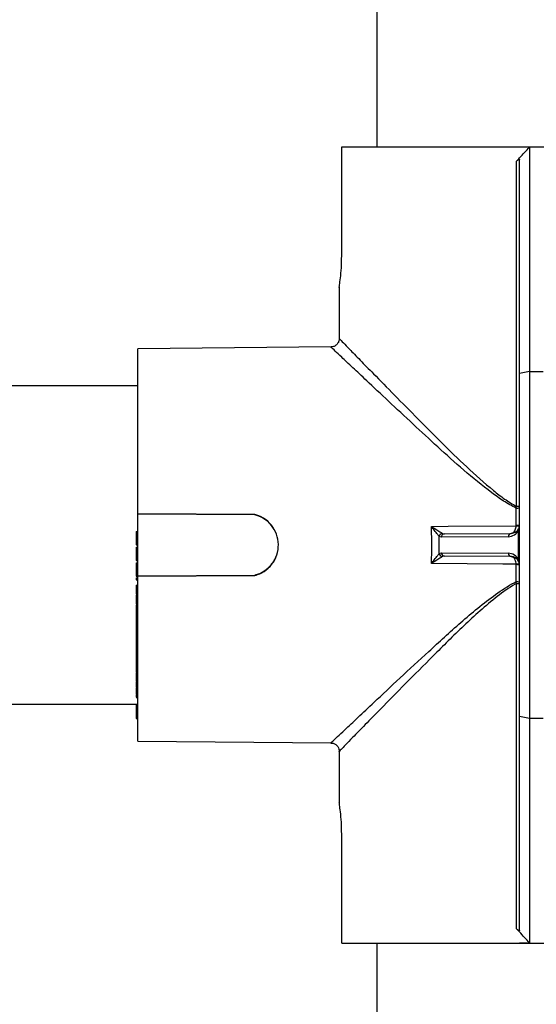
# Model space of a CAD drawing. Units: inches. Extents: x -557 to 927, y -122 to 157.
# Drawn here: x -58 to -55, y 58 to 63 of the extents above; entities that cross this region are included whole.
import ezdxf
from ezdxf import colors
from ezdxf.entities.mleader import LeaderData, LeaderLine
from ezdxf.math import Vec2, Vec3

# ---------------------------------------------------------------- set-up
doc = ezdxf.new("R2010")
doc.units = ezdxf.units.IN
doc.header["$MEASUREMENT"] = 0
doc.linetypes.add('SLD-Solid', pattern=[0])
doc.layers.get('0').update_dxf_attribs({"linetype": 'SLD-Solid'})
doc.layers.add('EN VORTEX TEXT', color=54, linetype='Continuous')
doc.styles.add('Vortex annotative', font='arial.ttf')

msp = doc.modelspace()

# ---------------------------------------------------------------- linework, layer by layer
at = {"color": 7, "linetype": 'Continuous', "lineweight": 25}
for p, q in [((-56.3072, 77.8787), (-56.3072, 62.7403)), ((-56.5172, 62.0903), (-56.5172, 62.7403)), ((-56.5172, 62.7403), (-55.4572, 62.7403)), ((-55.4572, 62.7403), (-55.2572, 62.7403)), ((-55.4572, 62.7403), (-55.3972, 62.7385)), ((-55.3972, 62.7385), (-55.3972, 61.3996)), ((-55.4572, 61.3873), (-55.4572, 62.6639)), ((-55.4751, 60.5957), (-55.4751, 62.6539)), ((-56.5322, 61.9028), (-56.5322, 61.594)), ((-56.5796, 61.5461), (-57.7322, 61.536)), ((-57.7322, 60.552), (-57.7322, 61.536)), ((-55.3972, 61.3996), (-55.4572, 61.3873)), ((-55.4572, 59.3432), (-55.4572, 61.3873)), ((-55.3972, 61.3996), (-55.3972, 59.331)), ((-55.3972, 61.3996), (-55.3172, 61.3996)), ((-57.7322, 61.3153), (-66.8705, 61.3153)), ((-57.0345, 60.5469), (-57.7322, 60.552)), ((-57.7322, 60.5496), (-57.7322, 60.552)), ((-57.7322, 60.181), (-57.7322, 60.5496)), ((-57.0342, 60.5446), (-57.7322, 60.5496)), ((-55.477, 60.5851), (-55.4751, 60.5957)), ((-55.477, 60.4827), (-55.477, 60.5851)), ((-55.4572, 60.5957), (-55.4751, 60.5957)), ((-55.4771, 60.4801), (-55.477, 60.4827)), ((-57.7422, 60.4456), (-57.7322, 60.4456)), ((-57.7422, 60.4456), (-57.7422, 60.4354)), ((-57.7422, 60.4354), (-57.7322, 60.4354)), ((-57.7422, 60.4354), (-57.7422, 60.4249)), ((-57.7422, 60.4249), (-57.7322, 60.4249)), ((-57.7422, 60.4249), (-57.7422, 60.4209)), ((-55.905, 60.4312), (-55.5067, 60.4347)), ((-55.4623, 60.2767), (-55.4623, 60.4538)), ((-57.7422, 60.4209), (-57.7322, 60.4209)), ((-57.7422, 60.4184), (-57.7322, 60.4184)), ((-57.7422, 60.4184), (-57.7422, 60.4105)), ((-57.7422, 60.4105), (-57.7322, 60.4105)), ((-57.7422, 60.4105), (-57.7422, 60.4003)), ((-57.7422, 60.4003), (-57.7322, 60.4003)), ((-57.7422, 60.4003), (-57.7422, 60.3903)), ((-57.7422, 60.3903), (-57.7322, 60.3903)), ((-57.7422, 60.3903), (-57.7422, 60.387)), ((-57.7422, 60.387), (-57.7322, 60.387)), ((-57.7422, 60.387), (-57.7422, 60.3841)), ((-57.7422, 60.3841), (-57.7322, 60.3841)), ((-57.7422, 60.3841), (-57.7422, 60.3755)), ((-57.7422, 60.3755), (-57.7422, 60.3659)), ((-57.7422, 60.3755), (-57.7322, 60.3755)), ((-57.7422, 60.3659), (-57.7322, 60.3659)), ((-55.9228, 60.4112), (-55.9361, 60.4166)), ((-55.5245, 60.4147), (-55.9228, 60.4112)), ((-57.7422, 60.3521), (-57.7422, 60.342)), ((-57.7422, 60.3521), (-57.7322, 60.3521)), ((-57.7422, 60.342), (-57.7322, 60.342)), ((-57.7422, 60.342), (-57.7422, 60.3344)), ((-57.7422, 60.3344), (-57.7322, 60.3344)), ((-57.7422, 60.3344), (-57.7422, 60.3316)), ((-57.7422, 60.3316), (-57.7322, 60.3316)), ((-57.7422, 60.3316), (-57.7422, 60.328)), ((-57.7422, 60.328), (-57.7322, 60.328)), ((-57.7422, 60.328), (-57.7422, 60.317)), ((-57.7422, 60.317), (-57.7322, 60.317)), ((-57.7422, 60.317), (-57.7422, 60.3069)), ((-57.7422, 60.3069), (-57.7322, 60.3069)), ((-57.7422, 60.3069), (-57.7422, 60.2999)), ((-55.9361, 60.314), (-55.9228, 60.3193)), ((-55.9228, 60.3193), (-55.5245, 60.3159)), ((-57.7422, 60.2999), (-57.7322, 60.2999)), ((-57.7422, 60.2999), (-57.7422, 60.2976)), ((-57.7422, 60.2976), (-57.7322, 60.2976)), ((-57.7422, 60.2976), (-57.7422, 60.2937)), ((-57.7422, 60.2937), (-57.7322, 60.2937)), ((-57.7422, 60.2937), (-57.7422, 60.282)), ((-57.7422, 60.282), (-57.7322, 60.282)), ((-57.7422, 60.282), (-57.7422, 60.2724)), ((-57.7422, 60.2724), (-57.7322, 60.2724)), ((-57.7422, 60.2587), (-57.7322, 60.2587)), ((-57.7422, 60.2587), (-57.7422, 60.2486)), ((-57.7422, 60.2486), (-57.7322, 60.2486)), ((-57.7422, 60.2486), (-57.7422, 60.2441)), ((-55.5067, 60.2959), (-55.905, 60.2993)), ((-55.477, 60.2478), (-55.4771, 60.2504)), ((-55.477, 60.1455), (-55.477, 60.2478)), ((-57.7422, 60.2441), (-57.7322, 60.2441)), ((-57.7422, 60.2441), (-57.7422, 60.2424)), ((-57.7422, 60.2424), (-57.7322, 60.2424)), ((-57.7422, 60.2378), (-57.7322, 60.2378)), ((-57.7422, 60.2378), (-57.7422, 60.2239)), ((-57.7422, 60.2239), (-57.7322, 60.2239)), ((-57.7422, 60.2239), (-57.7422, 60.2139)), ((-57.7422, 60.2139), (-57.7322, 60.2139)), ((-57.7422, 60.2139), (-57.7422, 60.21)), ((-57.7422, 60.21), (-57.7322, 60.21)), ((-57.7422, 60.21), (-57.7422, 60.2086)), ((-57.7422, 60.2086), (-57.7322, 60.2086)), ((-57.7422, 60.2086), (-57.7422, 60.2038)), ((-57.7422, 60.2038), (-57.7322, 60.2038)), ((-57.7422, 60.2038), (-57.7422, 60.1892)), ((-57.7422, 60.1892), (-57.7322, 60.1892)), ((-57.7422, 60.1892), (-57.7422, 60.1798)), ((-57.7422, 60.1798), (-57.7322, 60.1798)), ((-57.7422, 60.1698), (-57.7422, 60.1675)), ((-57.7422, 60.1698), (-57.7322, 60.1698)), ((-57.7422, 60.1675), (-57.7422, 60.1565)), ((-57.7422, 60.1675), (-57.7322, 60.1675)), ((-57.7422, 60.1565), (-57.7322, 60.1565)), ((-57.7322, 60.181), (-57.0342, 60.186)), ((-57.7322, 60.1786), (-57.0345, 60.1836)), ((-57.7322, 60.181), (-57.7322, 60.1786)), ((-57.7322, 59.1946), (-57.7322, 60.1786)), ((-55.4751, 60.1349), (-55.477, 60.1455)), ((-55.4751, 58.0767), (-55.4751, 60.1349)), ((-55.4751, 60.1349), (-55.4572, 60.1349)), ((-57.7422, 60.126), (-57.7422, 60.116)), ((-57.7422, 60.126), (-57.7322, 60.126)), ((-57.7422, 60.116), (-57.7322, 60.116)), ((-57.7422, 60.116), (-57.7422, 60.1127)), ((-57.7422, 60.1127), (-57.7322, 60.1127)), ((-57.7422, 60.1121), (-57.7322, 60.1121)), ((-57.7422, 60.1058), (-57.7322, 60.1058)), ((-57.7422, 60.1058), (-57.7422, 60.0845)), ((-57.7422, 60.0845), (-57.7322, 60.0845)), ((-57.7422, 60.0845), (-57.7422, 60.0747)), ((-57.7422, 60.0747), (-57.7322, 60.0747)), ((-57.7322, 60.0702), (-57.7434, 60.0702)), ((-57.7434, 60.0141), (-57.7322, 60.0141)), ((-57.7422, 60.0679), (-57.7322, 60.0679)), ((-57.7422, 60.0519), (-57.7322, 60.0519)), ((-57.7422, 60.0326), (-57.7322, 60.0326)), ((-57.7422, 59.9612), (-57.7434, 59.9612)), ((-57.7422, 60.0078), (-57.7422, 59.9864)), ((-57.7422, 60.0078), (-57.7322, 60.0078)), ((-57.7422, 59.9864), (-57.7422, 59.9782)), ((-57.7422, 59.9864), (-57.7322, 59.9864)), ((-57.7422, 59.9782), (-57.7322, 59.9782)), ((-57.7422, 59.9661), (-57.7322, 59.9661)), ((-57.7422, 59.9579), (-57.7322, 59.9579)), ((-57.7422, 59.9576), (-57.7322, 59.9576)), ((-57.7422, 59.9576), (-57.7422, 59.9505)), ((-57.7422, 59.9255), (-57.7434, 59.9255)), ((-57.7422, 59.9505), (-57.7322, 59.9505)), ((-57.7422, 59.9505), (-57.7422, 59.9474)), ((-57.7422, 59.9474), (-57.7322, 59.9474)), ((-57.7422, 59.9474), (-57.7422, 59.9407)), ((-57.7422, 59.9407), (-57.7322, 59.9407)), ((-57.7422, 59.9407), (-57.7422, 59.9348)), ((-57.7422, 59.9348), (-57.7422, 59.9234)), ((-57.7422, 59.9348), (-57.7322, 59.9348)), ((-57.7422, 59.9234), (-57.7322, 59.9234)), ((-57.7422, 59.9234), (-57.7422, 59.9227)), ((-57.7422, 59.9227), (-57.7322, 59.9227)), ((-57.7422, 59.9211), (-57.7322, 59.9211)), ((-57.7434, 59.8687), (-57.7322, 59.8687)), ((-57.7422, 59.8829), (-57.7322, 59.8829)), ((-57.7422, 59.8753), (-57.7422, 59.8441)), ((-57.7422, 59.8441), (-57.7422, 59.8336)), ((-57.7422, 59.8441), (-57.7322, 59.8441)), ((-57.7422, 59.8336), (-57.7322, 59.8336)), ((-57.7422, 59.8336), (-57.7422, 59.833)), ((-57.7422, 59.833), (-57.7322, 59.833)), ((-57.7422, 59.8329), (-57.7322, 59.8329)), ((-57.7422, 59.8259), (-57.7322, 59.8259)), ((-57.7422, 59.8259), (-57.7422, 59.8105)), ((-57.7422, 59.8105), (-57.7322, 59.8105)), ((-57.7422, 59.8105), (-57.7422, 59.8005)), ((-57.7422, 59.8005), (-57.7322, 59.8005)), ((-57.7422, 59.8005), (-57.7422, 59.7998)), ((-57.7422, 59.7998), (-57.7322, 59.7998)), ((-57.7422, 59.7998), (-57.7422, 59.7749)), ((-57.7422, 59.7749), (-57.7322, 59.7749)), ((-57.7422, 59.7749), (-57.7422, 59.7442)), ((-57.7422, 59.7442), (-57.7322, 59.7442)), ((-57.7422, 59.7442), (-57.7422, 59.7378)), ((-57.7422, 59.7378), (-57.7422, 59.7311)), ((-57.7422, 59.7378), (-57.7322, 59.7378)), ((-57.7422, 59.7311), (-57.7422, 59.7232)), ((-57.7422, 59.7311), (-57.7322, 59.7311)), ((-57.7422, 59.7232), (-57.7322, 59.7232)), ((-57.7422, 59.7232), (-57.7422, 59.7161)), ((-57.7434, 59.6857), (-57.7322, 59.6857)), ((-57.7422, 59.7161), (-57.7322, 59.7161)), ((-57.7422, 59.7161), (-57.7422, 59.7092)), ((-57.7422, 59.7092), (-57.7322, 59.7092)), ((-57.7422, 59.694), (-57.7322, 59.694)), ((-57.7422, 59.6867), (-57.7422, 59.6694)), ((-57.7422, 59.6694), (-57.7322, 59.6694)), ((-57.7422, 59.6694), (-57.7422, 59.6642)), ((-57.7422, 59.6642), (-57.7322, 59.6642)), ((-57.7422, 59.6642), (-57.7422, 59.6588)), ((-57.7422, 59.615), (-57.7434, 59.615)), ((-57.7422, 59.6588), (-57.7422, 59.6491)), ((-57.7422, 59.6588), (-57.7322, 59.6588)), ((-57.7422, 59.6491), (-57.7322, 59.6491)), ((-57.7422, 59.6491), (-57.7422, 59.6378)), ((-57.7422, 59.6378), (-57.7322, 59.6378)), ((-57.7422, 59.6378), (-57.7422, 59.6154)), ((-57.7422, 59.6154), (-57.7322, 59.6154)), ((-57.7422, 59.6154), (-57.7422, 59.6084)), ((-57.7422, 59.6084), (-57.7322, 59.6084)), ((-57.7422, 59.6052), (-57.7422, 59.6026)), ((-57.7422, 59.6026), (-57.7322, 59.6026)), ((-57.7434, 59.5558), (-57.7322, 59.5558)), ((-57.7422, 59.5622), (-57.7322, 59.5622)), ((-57.7434, 59.514), (-57.7322, 59.514)), ((-57.7422, 59.541), (-57.7422, 59.5374)), ((-57.7422, 59.536), (-57.7322, 59.536)), ((-57.7422, 59.5198), (-57.7322, 59.5198)), ((-57.7422, 59.5112), (-57.7422, 59.4915)), ((-57.7422, 59.4915), (-57.7322, 59.4915)), ((-57.7422, 59.4915), (-57.7422, 59.4869)), ((-57.7422, 59.4869), (-57.7322, 59.4869)), ((-57.7434, 59.4731), (-57.7322, 59.4731)), ((-57.7434, 59.4549), (-57.7322, 59.4549)), ((-57.7422, 59.4764), (-57.7322, 59.4764)), ((-57.7422, 59.4583), (-57.7322, 59.4583)), ((-66.8705, 59.4153), (-57.7322, 59.4153)), ((-57.7434, 59.4041), (-57.7422, 59.4041)), ((-57.7422, 59.4153), (-57.7422, 59.409)), ((-57.7422, 59.409), (-57.7322, 59.409)), ((-57.7422, 59.409), (-57.7422, 59.4064)), ((-57.7422, 59.4064), (-57.7322, 59.4064)), ((-57.7422, 59.4064), (-57.7422, 59.3522)), ((-57.7422, 59.3522), (-57.7422, 59.343)), ((-57.7422, 59.3522), (-57.7322, 59.3522)), ((-57.7422, 59.343), (-57.7322, 59.343)), ((-57.7422, 59.3298), (-57.7322, 59.3298)), ((-55.3972, 59.331), (-55.4572, 59.3432)), ((-55.4572, 58.0667), (-55.4572, 59.3432)), ((-55.3972, 59.331), (-55.3972, 57.9921)), ((-55.3172, 59.331), (-55.3972, 59.331)), ((-57.7322, 59.1946), (-56.5808, 59.1845)), ((-56.5322, 59.1354), (-56.5322, 58.8278)), ((-56.5172, 57.9903), (-56.5172, 58.6403)), ((-56.5172, 57.9903), (-55.4572, 57.9903)), ((-56.3072, 57.9903), (-56.3072, 42.8519)), ((-55.3972, 57.9921), (-55.4572, 57.9903)), ((-55.4572, 57.9903), (-55.2572, 57.9903))]:
    msp.add_line(p, q, dxfattribs=at)
at = {"color": 7, "linetype": 'Continuous', "lineweight": 25, "flags": 128}
for points in [[(-57.0342, 60.5446), (-57.0343, 60.5457), (-57.0345, 60.5469)], [(-55.9827, 60.4759), (-55.8827, 60.4767), (-55.4771, 60.4801)], [(-55.4771, 60.2504), (-55.5572, 60.2511), (-55.9827, 60.2547)], [(-57.0342, 60.186), (-57.0344, 60.1848), (-57.0345, 60.1836)]]:
    msp.add_lwpolyline(points, dxfattribs=at)
at = {"color": 7, "linetype": 'Continuous', "lineweight": 25}
for centre, radius, start, end in [((-55.4722, 60.6147), 0.0299, 260.85752, 300.24707), ((-55.4721, 60.5343), 0.0518, 264.59631, 286.77091), ((-55.5072, 60.4847), 0.05, 333.82918, 0), ((-55.9136, 60.4127), 0.0228, 101.99713, 170.27931), ((-55.9037, 60.4122), 0.019, 93.72888, 183.01034), ((-55.5251, 60.4847), 0.07, 270.5, 333.82918), ((-55.5055, 60.4157), 0.019, 93.72888, 183.01034), ((-55.5072, 60.4847), 0.05, 270.5, 333.82918), ((-55.4677, 60.5322), 0.0529, 259.73987, 281.26013), ((-55.4524, 60.4582), 0.0108, 155.90591, 204.09409), ((-55.9136, 60.3179), 0.0228, 189.72069, 258.00287), ((-55.9037, 60.3183), 0.019, 176.98966, 266.27112), ((-55.5251, 60.2459), 0.07, 26.17082, 89.5), ((-55.5055, 60.3149), 0.019, 176.98966, 266.27112), ((-55.5072, 60.2459), 0.05, 26.17082, 89.5), ((-55.4677, 60.1984), 0.0529, 78.73987, 100.26013), ((-55.4721, 60.1963), 0.0518, 73.22909, 95.40369), ((-55.4524, 60.2723), 0.0108, 155.90591, 204.09409), ((-55.5072, 60.2459), 0.05, 0, 26.17082), ((-55.4722, 60.1159), 0.0299, 59.75293, 99.14248)]:
    msp.add_arc(centre, radius, start, end, dxfattribs=at)
for centre, major_axis, ratio, start_param, end_param in [((-55.5072, 60.4847), (0, 0.07), 0.714286, 4.255622, 4.712389), ((-56.5404, 60.3653), (0, 1.2307), 0.491433, 4.670723, 4.754055), ((-55.5072, 60.2459), (0, 0.07), 0.714286, 4.712389, 5.169156)]:
    msp.add_ellipse(centre, major_axis=major_axis, ratio=ratio, start_param=start_param, end_param=end_param, dxfattribs=at)
for points, knots in [([(-55.4751, 62.6539), (-55.4691, 62.6603), (-55.443, 62.6884), (-55.4171, 62.7167), (-55.3972, 62.7385)], [0, 0, 0, 0, 0.229672, 1, 1, 1, 1]), ([(-55.4751, 62.6539), (-55.4728, 62.6563), (-55.469, 62.6601), (-55.464, 62.664), (-55.4606, 62.666), (-55.4583, 62.6663), (-55.4573, 62.6654), (-55.4572, 62.6643), (-55.4572, 62.6639)], [0, 0, 0, 0, 0.300422, 0.479575, 0.627473, 0.776378, 0.903954, 1, 1, 1, 1]), ([(-56.5322, 61.9028), (-56.5322, 61.9028), (-56.5329, 61.898), (-56.5302, 61.9148), (-56.5248, 61.9537), (-56.5186, 62.0168), (-56.5177, 62.0658), (-56.5172, 62.0903)], [0, 0, 0, 0, 0.000015, 0.249998, 0.500002, 0.750027, 1, 1, 1, 1]), ([(-56.5328, 61.594), (-56.5328, 61.5913), (-56.5327, 61.5829), (-56.5389, 61.5691), (-56.5506, 61.5559), (-56.5653, 61.5479), (-56.5754, 61.5466), (-56.5799, 61.5461)], [0, 0, 0, 0, 0.107774, 0.342379, 0.586847, 0.818339, 1, 1, 1, 1]), ([(-57.0345, 60.1836), (-57.025, 60.1866), (-56.9961, 60.1958), (-56.9524, 60.2248), (-56.9136, 60.2747), (-56.8934, 60.3357), (-56.8942, 60.3998), (-56.9159, 60.46), (-56.9562, 60.5093), (-56.9994, 60.5362), (-57.027, 60.5446), (-57.0345, 60.5469)], [0, 0, 0, 0, 0.0611658, 0.184589, 0.3132505, 0.4411604, 0.5689239, 0.6964102, 0.8240989, 0.9520031, 1, 1, 1, 1]), ([(-57.0342, 60.186), (-57.0246, 60.189), (-56.9957, 60.1981), (-56.952, 60.2269), (-56.9132, 60.2766), (-56.8933, 60.3371), (-56.8944, 60.3999), (-56.916, 60.4587), (-56.9557, 60.507), (-56.9986, 60.5337), (-57.0263, 60.5421), (-57.0342, 60.5446)], [0, 0, 0, 0, 0.061708, 0.186228, 0.316162, 0.443811, 0.570016, 0.695473, 0.821632, 0.949329, 1, 1, 1, 1]), ([(-55.9827, 60.2547), (-55.9814, 60.288), (-55.9787, 60.3617), (-55.9813, 60.4355), (-55.9827, 60.4759)], [0, 0, 0, 0, 0.451957, 1, 1, 1, 1]), ([(-55.9827, 60.4759), (-55.9826, 60.4758), (-55.9738, 60.4701), (-55.9566, 60.459), (-55.9339, 60.4445), (-55.9229, 60.4378), (-55.9184, 60.435)], [0, 0, 0, 0, 0.003955, 0.373664, 0.739766, 1, 1, 1, 1]), ([(-55.9361, 60.4166), (-55.9394, 60.4206), (-55.9473, 60.4303), (-55.9637, 60.4514), (-55.9762, 60.4675), (-55.9826, 60.4758), (-55.9827, 60.4759)], [0, 0, 0, 0, 0.2589927, 0.6248615, 0.9960777, 1, 1, 1, 1]), ([(-55.9184, 60.435), (-55.9146, 60.4333), (-55.9102, 60.4313), (-55.9057, 60.4312), (-55.905, 60.4312)], [0, 0, 0, 0, 0.844254, 1, 1, 1, 1]), ([(-55.5067, 60.4347), (-55.5067, 60.4347), (-55.5065, 60.4347), (-55.5062, 60.4347), (-55.5054, 60.4348), (-55.5039, 60.4349), (-55.502, 60.4353), (-55.4969, 60.4371), (-55.4899, 60.4422), (-55.4828, 60.4536), (-55.4785, 60.4666), (-55.4776, 60.4755), (-55.4771, 60.4801)], [0, 0, 0, 0, 0.003534, 0.011794, 0.025534, 0.055376, 0.121135, 0.169062, 0.425311, 0.659816, 0.825391, 1, 1, 1, 1]), ([(-57.7422, 60.4209), (-57.7422, 60.4205), (-57.7422, 60.4196), (-57.7422, 60.4188), (-57.7422, 60.4184)], [0, 0, 0, 0, 0.559999, 1, 1, 1, 1]), ([(-55.9827, 60.2547), (-55.9826, 60.2548), (-55.9762, 60.263), (-55.9637, 60.2791), (-55.9473, 60.3002), (-55.9394, 60.31), (-55.9361, 60.314)], [0, 0, 0, 0, 0.0039223, 0.3751385, 0.7410073, 1, 1, 1, 1]), ([(-55.9184, 60.2956), (-55.9229, 60.2928), (-55.9339, 60.2861), (-55.9566, 60.2716), (-55.9738, 60.2605), (-55.9826, 60.2547), (-55.9827, 60.2547)], [0, 0, 0, 0, 0.260234, 0.626336, 0.996045, 1, 1, 1, 1]), ([(-55.905, 60.2993), (-55.9088, 60.2989), (-55.9134, 60.2984), (-55.9177, 60.296), (-55.9184, 60.2956)], [0, 0, 0, 0, 0.843576, 1, 1, 1, 1]), ([(-55.4771, 60.2504), (-55.4776, 60.255), (-55.4785, 60.264), (-55.4828, 60.277), (-55.4899, 60.2884), (-55.4969, 60.2935), (-55.502, 60.2953), (-55.5039, 60.2957), (-55.5054, 60.2958), (-55.5062, 60.2959), (-55.5065, 60.2959), (-55.5067, 60.2959), (-55.5067, 60.2959)], [0, 0, 0, 0, 0.174609, 0.340184, 0.574689, 0.830938, 0.878865, 0.944624, 0.974466, 0.988206, 0.996466, 1, 1, 1, 1]), ([(-57.7422, 60.2424), (-57.7422, 60.2416), (-57.7422, 60.24), (-57.7422, 60.2385), (-57.7422, 60.2378)], [0, 0, 0, 0, 0.559999, 1, 1, 1, 1]), ([(-57.7422, 60.1107), (-57.7422, 60.11), (-57.7422, 60.1085), (-57.7422, 60.1068), (-57.7422, 60.1058)], [0, 0, 0, 0, 0.4316532, 1, 1, 1, 1]), ([(-57.7422, 60.0679), (-57.7422, 60.066), (-57.7422, 60.0628), (-57.7422, 60.0552), (-57.7422, 60.0519)], [0, 0, 0, 0, 0.560917, 1, 1, 1, 1]), ([(-57.7422, 60.0519), (-57.7422, 60.0483), (-57.7422, 60.0418), (-57.7422, 60.0354), (-57.7422, 60.0326)], [0, 0, 0, 0, 0.558957, 1, 1, 1, 1]), ([(-57.7422, 60.0326), (-57.7422, 60.0288), (-57.7422, 60.0211), (-57.7422, 60.0148), (-57.7422, 60.0145), (-57.7422, 60.0144)], [0, 0, 0, 0, 0.3815116, 0.7622177, 1, 1, 1, 1]), ([(-57.7422, 59.9775), (-57.7422, 59.9773), (-57.7422, 59.976), (-57.7422, 59.9735), (-57.7422, 59.9697), (-57.7422, 59.9673), (-57.7422, 59.9661)], [0, 0, 0, 0, 0.069311, 0.379959, 0.689925, 1, 1, 1, 1]), ([(-57.7422, 59.9661), (-57.7422, 59.9643), (-57.7422, 59.9611), (-57.7422, 59.9589), (-57.7422, 59.9579)], [0, 0, 0, 0, 0.559269, 1, 1, 1, 1]), ([(-57.7422, 59.9211), (-57.7422, 59.9189), (-57.7422, 59.9144), (-57.7422, 59.9038), (-57.7422, 59.8924), (-57.7422, 59.886), (-57.7422, 59.8829)], [0, 0, 0, 0, 0.280743, 0.559784, 0.779684, 1, 1, 1, 1]), ([(-57.7422, 59.8829), (-57.7422, 59.8794), (-57.7422, 59.8724), (-57.7422, 59.8683), (-57.7422, 59.8689), (-57.7422, 59.869)], [0, 0, 0, 0, 0.454761, 0.90891, 1, 1, 1, 1]), ([(-57.7422, 59.8322), (-57.7422, 59.8311), (-57.7422, 59.829), (-57.7422, 59.8269), (-57.7422, 59.8259)], [0, 0, 0, 0, 0.508693, 1, 1, 1, 1]), ([(-57.7422, 59.7092), (-57.7422, 59.709), (-57.7422, 59.7067), (-57.7422, 59.7011), (-57.7422, 59.6967), (-57.7422, 59.694)], [0, 0, 0, 0, 0.046709, 0.418073, 1, 1, 1, 1]), ([(-57.7422, 59.694), (-57.7422, 59.6922), (-57.7422, 59.6888), (-57.7422, 59.6858), (-57.7422, 59.6859), (-57.7422, 59.686)], [0, 0, 0, 0, 0.419487, 0.838046, 1, 1, 1, 1]), ([(-57.7422, 59.6026), (-57.7422, 59.5992), (-57.7422, 59.5924), (-57.7422, 59.5803), (-57.7422, 59.5695), (-57.7422, 59.5647), (-57.7422, 59.5622)], [0, 0, 0, 0, 0.280893, 0.559701, 0.779571, 1, 1, 1, 1]), ([(-57.7422, 59.5622), (-57.7422, 59.5603), (-57.7422, 59.5568), (-57.7422, 59.5563), (-57.7422, 59.556)], [0, 0, 0, 0, 0.530995, 1, 1, 1, 1]), ([(-57.7422, 59.5517), (-57.7422, 59.5504), (-57.7422, 59.5456), (-57.7422, 59.54), (-57.7422, 59.536)], [0, 0, 0, 0, 0.291841, 1, 1, 1, 1]), ([(-57.7422, 59.536), (-57.7422, 59.5324), (-57.7422, 59.526), (-57.7422, 59.5217), (-57.7422, 59.5198)], [0, 0, 0, 0, 0.558961, 1, 1, 1, 1]), ([(-57.7422, 59.5198), (-57.7422, 59.5173), (-57.7422, 59.5139), (-57.7422, 59.5146), (-57.7422, 59.5148)], [0, 0, 0, 0, 0.732531, 1, 1, 1, 1]), ([(-57.7422, 59.4853), (-57.7422, 59.4845), (-57.7422, 59.4807), (-57.7422, 59.4783), (-57.7422, 59.4764)], [0, 0, 0, 0, 0.239267, 1, 1, 1, 1]), ([(-57.7422, 59.4764), (-57.7422, 59.4755), (-57.7422, 59.4736), (-57.7422, 59.4734), (-57.7422, 59.4733)], [0, 0, 0, 0, 0.535626, 1, 1, 1, 1]), ([(-57.7422, 59.4702), (-57.7422, 59.4683), (-57.7422, 59.4633), (-57.7422, 59.4602), (-57.7422, 59.4583)], [0, 0, 0, 0, 0.366936, 1, 1, 1, 1]), ([(-57.7422, 59.343), (-57.7422, 59.3417), (-57.7422, 59.3393), (-57.7422, 59.3327), (-57.7422, 59.3298)], [0, 0, 0, 0, 0.56048, 1, 1, 1, 1]), ([(-56.5811, 59.1842), (-56.5771, 59.1841), (-56.5671, 59.1837), (-56.5523, 59.1763), (-56.54, 59.1637), (-56.533, 59.1491), (-56.5323, 59.1393), (-56.532, 59.1351)], [0, 0, 0, 0, 0.15805, 0.386176, 0.62092, 0.83593, 1, 1, 1, 1]), ([(-56.5172, 58.6403), (-56.5177, 58.6649), (-56.5186, 58.714), (-56.5247, 58.776), (-56.5307, 58.8193), (-56.5317, 58.825), (-56.5322, 58.8278)], [0, 0, 0, 0, 0.2499878, 0.5000343, 0.7500361, 1, 1, 1, 1]), ([(-55.3972, 57.9921), (-55.4171, 58.0139), (-55.443, 58.0422), (-55.4691, 58.0703), (-55.4751, 58.0767)], [0, 0, 0, 0, 0.770328, 1, 1, 1, 1]), ([(-55.4572, 58.0667), (-55.4572, 58.0661), (-55.4574, 58.0648), (-55.459, 58.0643), (-55.4615, 58.0651), (-55.4654, 58.0675), (-55.4702, 58.0716), (-55.4736, 58.0751), (-55.4751, 58.0767)], [0, 0, 0, 0, 0.139018, 0.278852, 0.407718, 0.567193, 0.793865, 1, 1, 1, 1])]:
    msp.add_open_spline(points, degree=3, knots=knots, dxfattribs=at)
at = {"color": 8, "linetype": 'Continuous', "lineweight": 25}
for points, knots in [([(-55.477, 60.5851), (-55.5026, 60.5986), (-55.5538, 60.6255), (-55.658, 60.7029), (-55.791, 60.8108), (-55.9457, 60.9505), (-56.0958, 61.0904), (-56.2402, 61.2243), (-56.361, 61.3378), (-56.4538, 61.4252), (-56.5169, 61.4848), (-56.5581, 61.5237), (-56.5794, 61.5438), (-56.5795, 61.5439), (-56.5795, 61.544)], [0, 0, 0, 0, 0.042582, 0.085283, 0.192281, 0.299631, 0.406632, 0.522288, 0.637784, 0.724268, 0.810645, 0.881771, 0.953424, 1, 1, 1, 1]), ([(-56.53, 61.5939), (-56.53, 61.5939), (-56.5299, 61.5938), (-56.5095, 61.5728), (-56.47, 61.5322), (-56.4095, 61.47), (-56.3205, 61.379), (-56.2046, 61.2606), (-56.0662, 61.1212), (-55.9224, 60.9756), (-55.7744, 60.83), (-55.647, 60.7179), (-55.5478, 60.6377), (-55.4993, 60.6097), (-55.4751, 60.5957)], [0, 0, 0, 0, 0.046796, 0.118747, 0.190162, 0.276878, 0.3637, 0.47959, 0.595641, 0.702708, 0.810121, 0.91718, 0.958649, 1, 1, 1, 1]), ([(-56.5808, 59.1854), (-56.5811, 59.1851), (-56.5842, 59.1822), (-56.5724, 59.1934), (-56.5446, 59.2196), (-56.4954, 59.2661), (-56.4227, 59.3347), (-56.3134, 59.4375), (-56.1723, 59.5699), (-55.9976, 59.7306), (-55.8099, 59.9037), (-55.6395, 60.0452), (-55.5243, 60.1232), (-55.4808, 60.1437), (-55.477, 60.1455)], [0, 0, 0, 0, 0.006548, 0.078895, 0.148336, 0.217826, 0.311272, 0.40485, 0.53333, 0.662004, 0.795655, 0.929195, 0.993828, 1, 1, 1, 1]), ([(-55.4751, 60.1349), (-55.4779, 60.1335), (-55.519, 60.1122), (-55.6292, 60.031), (-55.7925, 59.8837), (-55.972, 59.7036), (-56.1395, 59.5363), (-56.2748, 59.3983), (-56.3796, 59.2911), (-56.4494, 59.2196), (-56.4966, 59.1711), (-56.5231, 59.1438), (-56.5345, 59.1321), (-56.5317, 59.135), (-56.5315, 59.1352)], [0, 0, 0, 0, 0.0046, 0.068581, 0.202375, 0.336287, 0.465659, 0.594837, 0.688985, 0.783001, 0.85293, 0.922811, 0.995621, 1, 1, 1, 1])]:
    msp.add_open_spline(points, degree=3, knots=knots, dxfattribs=at)

# ---------------------------------------------------------------- leaders
at = {"layer": 'EN VORTEX TEXT'}
ml = msp.add_multileader_mtext('Standard', dxfattribs=at)
ml.set_content('\\A1;\\pxl3,ql;NOTES:^I\\P\\P1) “BY INSTALLER/BY CONTRACTOR“ MAY REFER TO\\P    SERVICE PROVIDERS OTHER THAN THE EQUIPMENT\\P    MANUFACTURER. PLEASE REFER TO PROJECT \\P    SPECIFICATION FOR DETAILS OF RESPONSIBILITY.\\P\\P2) POLYMER ENCAPSULATED ASSEMBLY NO EARTH \\P    GROUNDING AND NO BONDING RECOMMENDED  \\P    FOR SPRAYLINK{\\H0.7x;\\STM^ ;\\H1.42857x; SYSTEM\\P    FOLLOW LOCAL CODE \\P\\P3) REFER TO INSTALLATION GUIDE FOR MORE DETAILS.}', color=256, style='Vortex annotative')
ml.set_leader_properties(color=256, lineweight=18)
ml.build(insert=Vec2(0, 0))
ml.multileader.update_dxf_attribs({"text_left_attachment_type": 5, "text_right_attachment_type": 5, "dogleg_length": 0, "arrow_head_size": 0.5625, "scale": 6})
ctx = ml.context
ctx.base_point, ctx.scale, ctx.char_height, ctx.arrow_head_size, ctx.landing_gap_size, ctx.plane_origin = Vec3(44.0961, 49.8651), 6, 0.5625, 0.5625, 0.75, Vec3(-158.1003, 85.1461)
ctx.left_attachment, ctx.right_attachment, ctx.text_align_type = 5, 5, 2
notes = []
notes.append((ctx, [(0, (0, 0, 0), (0, 0), (1, 0), 1, [])]))
ctx.mtext.insert, ctx.mtext.width, ctx.mtext.alignment, ctx.mtext.flow_direction = Vec3(66.314, 61.9427), 103.815776, 3, 5
for ctx, leaders in notes:
    for number, flags, end, landing, length, lines in leaders:
        leader = LeaderData()
        leader.index, (leader.has_last_leader_line, leader.has_dogleg_vector, leader.attachment_direction) = number, flags
        leader.last_leader_point, leader.dogleg_vector, leader.dogleg_length = Vec3(end), Vec3(landing), length
        for number, points, colour, breaks in lines:
            line = LeaderLine()
            line.index, line.vertices, line.color, line.breaks = number, Vec3.list(points), colors.encode_raw_color(colour), breaks
            leader.lines.append(line)
        ctx.leaders.append(leader)

doc.saveas('drawing.dxf')
